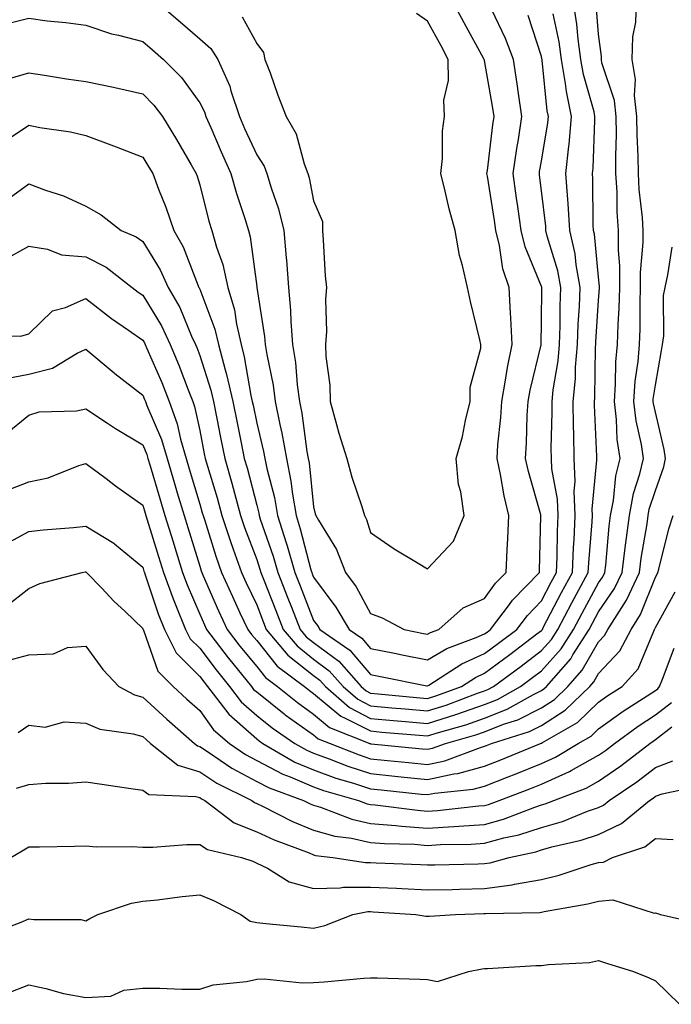
# Model space of a CAD drawing. Units: inches. Extents: x 1037123 to 1039763, y 7226618 to 7229258.
# Drawn here: x 1038046 to 1038161, y 7227326 to 7227499 of the extents above; entities that cross this region are included whole.
import ezdxf

# ---------------------------------------------------------------- set-up
doc = ezdxf.new("R2010")
doc.units = ezdxf.units.IN
doc.header["$MEASUREMENT"] = 0
doc.layers.add('Contour_10377226', color=7, linetype='Continuous', true_color=0x2b85d1)

msp = doc.modelspace()

# ---------------------------------------------------------------- linework, layer by layer
at = {"layer": 'Contour_10377226'}
for points in [[(1038039.71, 7227443.58, 2855), (1038046.62, 7227443.35, 2855), (1038048.05, 7227443.76, 2855), (1038052.19, 7227447.78, 2855), (1038054.51, 7227448.38, 2855), (1038058.05, 7227449.99, 2855), (1038062.58, 7227446.45, 2855), (1038065.53, 7227444.44, 2855), (1038068.05, 7227442.68, 2855), (1038068.34, 7227442.21, 2855), (1038068.48, 7227441.92, 2855), (1038068.77, 7227441.2, 2855), (1038071.37, 7227435.24, 2855), (1038072.68, 7227431.92, 2855), (1038074.1, 7227427.97, 2855), (1038074.67, 7227425.3, 2855), (1038075.65, 7227421.92, 2855), (1038076.19, 7227420.06, 2855), (1038078.05, 7227413.89, 2855), (1038078.5, 7227412.37, 2855), (1038078.64, 7227411.92, 2855), (1038078.93, 7227411.04, 2855), (1038080.88, 7227404.75, 2855), (1038081.9, 7227401.92, 2855), (1038083.79, 7227397.66, 2855), (1038085.12, 7227394.85, 2855), (1038086.47, 7227391.92, 2855), (1038087.15, 7227391.02, 2855), (1038088.05, 7227389.95, 2855), (1038091.62, 7227385.49, 2855), (1038096.45, 7227381.92, 2855), (1038097.33, 7227381.2, 2855), (1038098.05, 7227380.69, 2855), (1038102.82, 7227376.69, 2855), (1038103.6, 7227376.37, 2855), (1038108.05, 7227374.09, 2855), (1038110.04, 7227373.91, 2855), (1038116.6, 7227373.37, 2855), (1038118.05, 7227373.25, 2855), (1038119.98, 7227373.85, 2855), (1038124.77, 7227375.2, 2855), (1038128.05, 7227376.35, 2855), (1038132.05, 7227377.92, 2855), (1038136.64, 7227380.51, 2855), (1038138.05, 7227381.22, 2855), (1038138.48, 7227381.49, 2855), (1038138.91, 7227381.92, 2855), (1038143.19, 7227386.78, 2855), (1038143.56, 7227387.43, 2855), (1038146.41, 7227391.92, 2855), (1038146.98, 7227392.99, 2855), (1038148.05, 7227394.99, 2855), (1038150.88, 7227399.09, 2855), (1038152.23, 7227401.92, 2855), (1038152.8, 7227406.67, 2855), (1038152.84, 7227407.13, 2855), (1038153.48, 7227411.92, 2855), (1038154.2, 7227415.77, 2855), (1038155.32, 7227419.19, 2855), (1038155.96, 7227421.92, 2855), (1038155.61, 7227424.36, 2855), (1038154.65, 7227428.52, 2855), (1038154.24, 7227431.92, 2855), (1038154.51, 7227435.46, 2855), (1038155.02, 7227438.89, 2855), (1038155.28, 7227441.92, 2855), (1038155.37, 7227444.6, 2855), (1038155.35, 7227449.22, 2855), (1038155.43, 7227451.92, 2855), (1038155.43, 7227454.54, 2855), (1038155.92, 7227459.79, 2855), (1038155.92, 7227461.92, 2855), (1038155.78, 7227464.19, 2855), (1038155.22, 7227469.09, 2855), (1038155.06, 7227471.92, 2855), (1038155.02, 7227474.95, 2855), (1038154.83, 7227478.7, 2855), (1038154.79, 7227481.92, 2855), (1038154.38, 7227485.59, 2855), (1038154.53, 7227488.4, 2855), (1038153.95, 7227491.92, 2855), (1038154.07, 7227495.9, 2855), (1038154.59, 7227498.46, 2855), (1038154.73, 7227501.92, 2855)], [(1038043.32, 7227466.65, 2857), (1038048.05, 7227470.08, 2857), (1038051, 7227468.97, 2857), (1038054.12, 7227467.99, 2857), (1038058.05, 7227466.16, 2857), (1038060.76, 7227464.63, 2857), (1038064.24, 7227461.92, 2857), (1038066.92, 7227460.79, 2857), (1038068.05, 7227459.97, 2857), (1038071.12, 7227454.99, 2857), (1038072.5, 7227451.92, 2857), (1038074.53, 7227448.4, 2857), (1038076.62, 7227443.35, 2857), (1038077.29, 7227441.92, 2857), (1038077.52, 7227441.39, 2857), (1038078.05, 7227439.97, 2857), (1038080, 7227433.87, 2857), (1038080.45, 7227431.92, 2857), (1038081.06, 7227428.91, 2857), (1038081.72, 7227425.59, 2857), (1038082.44, 7227421.92, 2857), (1038083.69, 7227417.56, 2857), (1038084.14, 7227415.83, 2857), (1038085.22, 7227411.92, 2857), (1038085.92, 7227409.79, 2857), (1038088.05, 7227404.15, 2857), (1038088.62, 7227402.49, 2857), (1038088.79, 7227401.92, 2857), (1038089.26, 7227400.71, 2857), (1038091.39, 7227395.26, 2857), (1038092.72, 7227391.92, 2857), (1038095.16, 7227389.03, 2857), (1038098.05, 7227386.72, 2857), (1038100.8, 7227384.67, 2857), (1038103.25, 7227381.92, 2857), (1038105.8, 7227379.67, 2857), (1038108.05, 7227378.52, 2857), (1038111.8, 7227378.17, 2857), (1038114.09, 7227377.96, 2857), (1038118.05, 7227377.6, 2857), (1038121.33, 7227378.64, 2857), (1038126.84, 7227380.71, 2857), (1038128.05, 7227381.12, 2857), (1038128.62, 7227381.35, 2857), (1038129.63, 7227381.92, 2857), (1038134.48, 7227385.49, 2857), (1038138.05, 7227388.19, 2857), (1038139.81, 7227390.16, 2857), (1038140.94, 7227391.92, 2857), (1038143.38, 7227396.59, 2857), (1038144.2, 7227398.07, 2857), (1038146.27, 7227401.92, 2857), (1038146.35, 7227403.62, 2857), (1038146.92, 7227410.79, 2857), (1038146.98, 7227411.92, 2857), (1038146.94, 7227413.03, 2857), (1038147.76, 7227421.63, 2857), (1038147.74, 7227421.92, 2857), (1038147.74, 7227422.23, 2857), (1038147.37, 7227431.24, 2857), (1038147.37, 7227431.92, 2857), (1038147.42, 7227432.55, 2857), (1038147.54, 7227441.41, 2857), (1038147.58, 7227441.92, 2857), (1038147.6, 7227442.37, 2857), (1038148.05, 7227449.62, 2857), (1038148.21, 7227451.76, 2857), (1038148.21, 7227452.08, 2857), (1038148.05, 7227453.72, 2857), (1038147.37, 7227461.24, 2857), (1038147.21, 7227461.92, 2857), (1038147.15, 7227462.82, 2857), (1038147.07, 7227470.94, 2857), (1038147.01, 7227471.92, 2857), (1038147.11, 7227472.86, 2857), (1038147.39, 7227481.26, 2857), (1038147.44, 7227481.92, 2857), (1038147.27, 7227482.7, 2857), (1038145.41, 7227489.28, 2857), (1038144.96, 7227491.92, 2857), (1038144.48, 7227495.49, 2857), (1038144.26, 7227498.13, 2857), (1038143.67, 7227501.92, 2857)], [(1038043.42, 7227456.55, 2856), (1038048.05, 7227459.13, 2856), (1038051.35, 7227458.62, 2856), (1038053.77, 7227457.64, 2856), (1038058.05, 7227457.29, 2856), (1038061.6, 7227455.47, 2856), (1038066.21, 7227451.92, 2856), (1038067.23, 7227451.1, 2856), (1038068.05, 7227450.53, 2856), (1038071.33, 7227445.2, 2856), (1038072.87, 7227441.92, 2856), (1038074.4, 7227438.27, 2856), (1038076.04, 7227433.93, 2856), (1038076.84, 7227431.92, 2856), (1038077.15, 7227431.02, 2856), (1038078.05, 7227426.84, 2856), (1038078.85, 7227422.72, 2856), (1038079.03, 7227421.92, 2856), (1038079.4, 7227420.57, 2856), (1038081.1, 7227414.97, 2856), (1038081.92, 7227411.92, 2856), (1038083.46, 7227407.33, 2856), (1038083.95, 7227406.02, 2856), (1038085.41, 7227401.92, 2856), (1038086.23, 7227400.1, 2856), (1038088.05, 7227396.22, 2856), (1038089.26, 7227393.13, 2856), (1038089.73, 7227391.92, 2856), (1038093.54, 7227387.41, 2856), (1038098.05, 7227383.83, 2856), (1038099.14, 7227383.01, 2856), (1038100.12, 7227381.92, 2856), (1038104.34, 7227378.21, 2856), (1038108.05, 7227376.3, 2856), (1038112.07, 7227375.94, 2856), (1038114.2, 7227375.77, 2856), (1038118.05, 7227375.42, 2856), (1038122.99, 7227376.98, 2856), (1038123.19, 7227377.06, 2856), (1038128.05, 7227378.74, 2856), (1038130.34, 7227379.63, 2856), (1038134.38, 7227381.92, 2856), (1038136.49, 7227383.48, 2856), (1038138.05, 7227384.65, 2856), (1038141.49, 7227388.48, 2856), (1038143.67, 7227391.92, 2856), (1038145.18, 7227394.79, 2856), (1038148.05, 7227400.06, 2856), (1038148.81, 7227401.16, 2856), (1038149.16, 7227401.92, 2856), (1038149.32, 7227403.19, 2856), (1038149.92, 7227410.05, 2856), (1038150.16, 7227411.92, 2856), (1038150.67, 7227414.54, 2856), (1038151.12, 7227418.85, 2856), (1038151.84, 7227421.92, 2856), (1038151.35, 7227425.22, 2856), (1038151.21, 7227428.76, 2856), (1038150.84, 7227431.92, 2856), (1038151.06, 7227434.93, 2856), (1038151.12, 7227438.85, 2856), (1038151.37, 7227441.92, 2856), (1038151.51, 7227445.38, 2856), (1038151.7, 7227448.27, 2856), (1038151.82, 7227451.92, 2856), (1038151.82, 7227455.69, 2856), (1038151.55, 7227458.42, 2856), (1038151.55, 7227461.92, 2856), (1038151.33, 7227465.2, 2856), (1038151.31, 7227468.66, 2856), (1038151.12, 7227471.92, 2856), (1038151.08, 7227474.95, 2856), (1038151.19, 7227478.78, 2856), (1038151.16, 7227481.92, 2856), (1038150.84, 7227484.71, 2856), (1038148.66, 7227491.31, 2856), (1038148.56, 7227491.92, 2856), (1038148.58, 7227492.45, 2856), (1038148.05, 7227496.35, 2856), (1038147.66, 7227501.53, 2856)], [(1038044.32, 7227498.19, 2860), (1038048.05, 7227499.13, 2860), (1038051.27, 7227498.7, 2860), (1038054.55, 7227498.42, 2860), (1038058.05, 7227497.9, 2860), (1038062.56, 7227496.43, 2860), (1038063.77, 7227496.2, 2860), (1038068.05, 7227495.05, 2860), (1038069.75, 7227493.62, 2860), (1038071.7, 7227491.92, 2860), (1038074.85, 7227488.72, 2860), (1038078.05, 7227484.28, 2860), (1038078.87, 7227482.74, 2860), (1038079.14, 7227481.92, 2860), (1038080, 7227479.97, 2860), (1038081.84, 7227475.71, 2860), (1038083.54, 7227471.92, 2860), (1038084.53, 7227468.4, 2860), (1038085.96, 7227464.01, 2860), (1038086.6, 7227461.92, 2860), (1038086.92, 7227460.79, 2860), (1038088.05, 7227452.1, 2860), (1038088.07, 7227451.94, 2860), (1038088.07, 7227451.9, 2860), (1038089.44, 7227443.31, 2860), (1038089.55, 7227441.92, 2860), (1038089.81, 7227440.16, 2860), (1038090.92, 7227434.79, 2860), (1038091.31, 7227431.92, 2860), (1038092.11, 7227427.86, 2860), (1038092.48, 7227426.35, 2860), (1038093.26, 7227421.92, 2860), (1038094.07, 7227417.94, 2860), (1038094.32, 7227415.65, 2860), (1038094.96, 7227411.92, 2860), (1038095.71, 7227409.58, 2860), (1038097.58, 7227402.39, 2860), (1038097.72, 7227401.92, 2860), (1038097.82, 7227401.69, 2860), (1038098.05, 7227401.08, 2860), (1038101.96, 7227395.83, 2860), (1038104.28, 7227391.92, 2860), (1038106.51, 7227390.38, 2860), (1038108.05, 7227388.58, 2860), (1038112.25, 7227387.72, 2860), (1038113.58, 7227387.45, 2860), (1038118.05, 7227386.55, 2860), (1038121.43, 7227388.54, 2860), (1038126.6, 7227390.47, 2860), (1038128.05, 7227391.12, 2860), (1038128.52, 7227391.45, 2860), (1038129.12, 7227391.92, 2860), (1038132.44, 7227396.31, 2860), (1038132.95, 7227397.02, 2860), (1038137.7, 7227401.92, 2860), (1038137.7, 7227402.27, 2860), (1038137.95, 7227411.82, 2860), (1038137.95, 7227411.92, 2860), (1038137.93, 7227412.04, 2860), (1038135.75, 7227419.62, 2860), (1038135.24, 7227421.92, 2860), (1038135.41, 7227424.56, 2860), (1038135.55, 7227429.42, 2860), (1038135.71, 7227431.92, 2860), (1038136.08, 7227433.89, 2860), (1038137.99, 7227441.86, 2860), (1038137.99, 7227441.92, 2860), (1038137.99, 7227441.98, 2860), (1038138.05, 7227445.9, 2860), (1038138.11, 7227451.86, 2860), (1038138.11, 7227451.92, 2860), (1038138.09, 7227451.96, 2860), (1038138.05, 7227452.1, 2860), (1038135.18, 7227459.05, 2860), (1038134.46, 7227461.92, 2860), (1038133.87, 7227466.1, 2860), (1038133.69, 7227467.56, 2860), (1038133.07, 7227471.92, 2860), (1038133.71, 7227476.26, 2860), (1038133.99, 7227477.86, 2860), (1038134.61, 7227481.92, 2860), (1038134.01, 7227485.96, 2860), (1038133.77, 7227487.64, 2860), (1038133.11, 7227491.92, 2860), (1038131.74, 7227495.61, 2860), (1038129.34, 7227500.63, 2860)], [(1038070.63, 7227501.92, 2861), (1038074.63, 7227498.5, 2861), (1038078.05, 7227495.55, 2861), (1038079.98, 7227493.85, 2861), (1038081.23, 7227491.92, 2861), (1038083.34, 7227487.21, 2861), (1038083.54, 7227486.43, 2861), (1038085.02, 7227481.92, 2861), (1038085.94, 7227479.81, 2861), (1038088.05, 7227475.16, 2861), (1038089.34, 7227473.21, 2861), (1038089.83, 7227471.92, 2861), (1038090.57, 7227469.4, 2861), (1038091.86, 7227465.73, 2861), (1038092.84, 7227461.92, 2861), (1038093.25, 7227457.12, 2861), (1038093.26, 7227456.71, 2861), (1038093.64, 7227451.92, 2861), (1038094.01, 7227447.88, 2861), (1038094.05, 7227445.92, 2861), (1038094.36, 7227441.92, 2861), (1038094.85, 7227438.72, 2861), (1038095.16, 7227434.81, 2861), (1038095.55, 7227431.92, 2861), (1038095.96, 7227429.83, 2861), (1038096.86, 7227423.11, 2861), (1038097.07, 7227421.92, 2861), (1038097.25, 7227421.12, 2861), (1038098.05, 7227413.42, 2861), (1038098.34, 7227412.21, 2861), (1038098.44, 7227411.92, 2861), (1038098.89, 7227411.08, 2861), (1038102.05, 7227405.92, 2861), (1038103.64, 7227401.92, 2861), (1038105.49, 7227399.36, 2861), (1038108.05, 7227394.69, 2861), (1038110.06, 7227393.93, 2861), (1038113.95, 7227391.92, 2861), (1038117.35, 7227391.22, 2861), (1038118.05, 7227391.08, 2861), (1038118.58, 7227391.39, 2861), (1038120, 7227391.92, 2861), (1038124.3, 7227395.67, 2861), (1038128.05, 7227397.35, 2861), (1038129.96, 7227400.01, 2861), (1038131.82, 7227401.92, 2861), (1038132, 7227405.87, 2861), (1038132.13, 7227407.84, 2861), (1038132.31, 7227411.92, 2861), (1038131.47, 7227415.34, 2861), (1038130.86, 7227419.11, 2861), (1038130.26, 7227421.92, 2861), (1038130.41, 7227424.28, 2861), (1038130.9, 7227429.07, 2861), (1038131.08, 7227431.92, 2861), (1038131.76, 7227435.63, 2861), (1038132.09, 7227437.88, 2861), (1038132.89, 7227441.92, 2861), (1038132.68, 7227446.55, 2861), (1038132.6, 7227447.37, 2861), (1038132.35, 7227451.92, 2861), (1038131.29, 7227455.16, 2861), (1038130.69, 7227459.28, 2861), (1038130.02, 7227461.92, 2861), (1038129.79, 7227463.66, 2861), (1038128.56, 7227471.41, 2861), (1038128.48, 7227471.92, 2861), (1038128.56, 7227472.43, 2861), (1038129.51, 7227480.46, 2861), (1038129.73, 7227481.92, 2861), (1038129.51, 7227483.38, 2861), (1038128.05, 7227491.71, 2861), (1038128.01, 7227491.88, 2861), (1038128.01, 7227491.92, 2861), (1038127.95, 7227492.02, 2861), (1038124.48, 7227498.35, 2861), (1038122.56, 7227501.92, 2861)], [(1038043.42, 7227477.29, 2858), (1038048.05, 7227480.36, 2858), (1038050, 7227479.97, 2858), (1038055.34, 7227479.21, 2858), (1038058.05, 7227478.56, 2858), (1038062.89, 7227476.76, 2858), (1038063.4, 7227476.57, 2858), (1038068.05, 7227474.77, 2858), (1038069.14, 7227473.01, 2858), (1038069.79, 7227471.92, 2858), (1038070.82, 7227469.15, 2858), (1038072.13, 7227466, 2858), (1038073.48, 7227461.92, 2858), (1038075.14, 7227459.01, 2858), (1038077.8, 7227452.17, 2858), (1038077.91, 7227451.92, 2858), (1038077.97, 7227451.84, 2858), (1038078.05, 7227451.63, 2858), (1038080.73, 7227444.6, 2858), (1038081.33, 7227441.92, 2858), (1038082.52, 7227437.45, 2858), (1038082.78, 7227436.65, 2858), (1038083.87, 7227431.92, 2858), (1038084.55, 7227428.42, 2858), (1038085.34, 7227424.63, 2858), (1038085.88, 7227421.92, 2858), (1038086.37, 7227420.24, 2858), (1038088.05, 7227413.7, 2858), (1038088.42, 7227412.29, 2858), (1038088.5, 7227411.92, 2858), (1038088.69, 7227411.28, 2858), (1038090.92, 7227404.79, 2858), (1038091.76, 7227401.92, 2858), (1038093.54, 7227397.41, 2858), (1038094.16, 7227395.81, 2858), (1038095.69, 7227391.92, 2858), (1038096.76, 7227390.63, 2858), (1038098.05, 7227389.62, 2858), (1038102.46, 7227386.33, 2858), (1038106.37, 7227381.92, 2858), (1038107.27, 7227381.14, 2858), (1038108.05, 7227380.73, 2858), (1038109.36, 7227380.61, 2858), (1038116.08, 7227379.95, 2858), (1038118.05, 7227379.79, 2858), (1038119.67, 7227380.3, 2858), (1038124.01, 7227381.92, 2858), (1038126.47, 7227383.5, 2858), (1038128.05, 7227384.22, 2858), (1038132.48, 7227387.49, 2858), (1038137.25, 7227391.12, 2858), (1038138.05, 7227391.72, 2858), (1038138.15, 7227391.82, 2858), (1038138.21, 7227391.92, 2858), (1038138.36, 7227392.23, 2858), (1038141.59, 7227398.38, 2858), (1038143.48, 7227401.92, 2858), (1038143.67, 7227406.3, 2858), (1038143.77, 7227407.64, 2858), (1038143.99, 7227411.92, 2858), (1038143.81, 7227416.16, 2858), (1038143.99, 7227417.86, 2858), (1038143.77, 7227421.92, 2858), (1038143.73, 7227426.24, 2858), (1038143.67, 7227427.55, 2858), (1038143.64, 7227431.92, 2858), (1038144.03, 7227435.94, 2858), (1038144.05, 7227437.92, 2858), (1038144.4, 7227441.92, 2858), (1038144.51, 7227445.46, 2858), (1038144.71, 7227448.58, 2858), (1038144.83, 7227451.92, 2858), (1038144.12, 7227455.85, 2858), (1038143.95, 7227457.82, 2858), (1038143.01, 7227461.92, 2858), (1038142.74, 7227466.61, 2858), (1038142.66, 7227467.31, 2858), (1038142.35, 7227471.92, 2858), (1038142.85, 7227476.72, 2858), (1038142.91, 7227477.06, 2858), (1038143.34, 7227481.92, 2858), (1038142.42, 7227486.3, 2858), (1038142.29, 7227487.68, 2858), (1038141.55, 7227491.92, 2858), (1038141.14, 7227495.01, 2858), (1038140.08, 7227499.89, 2858)], [(1038044.67, 7227488.54, 2859), (1038048.05, 7227489.58, 2859), (1038050.8, 7227489.17, 2859), (1038054.65, 7227488.52, 2859), (1038058.05, 7227488.05, 2859), (1038062.93, 7227487.04, 2859), (1038063.13, 7227487, 2859), (1038068.05, 7227485.88, 2859), (1038070.02, 7227483.89, 2859), (1038071.51, 7227481.92, 2859), (1038073.99, 7227477.86, 2859), (1038076.53, 7227473.44, 2859), (1038077.41, 7227471.92, 2859), (1038077.58, 7227471.45, 2859), (1038078.05, 7227469.89, 2859), (1038079.67, 7227463.54, 2859), (1038080.16, 7227461.92, 2859), (1038081, 7227458.97, 2859), (1038082.09, 7227455.96, 2859), (1038082.99, 7227451.92, 2859), (1038084.14, 7227448.01, 2859), (1038084.5, 7227445.47, 2859), (1038085.32, 7227441.92, 2859), (1038085.88, 7227439.75, 2859), (1038087.03, 7227432.94, 2859), (1038087.27, 7227431.92, 2859), (1038087.41, 7227431.28, 2859), (1038088.05, 7227428.07, 2859), (1038089.24, 7227423.11, 2859), (1038089.46, 7227421.92, 2859), (1038089.81, 7227420.16, 2859), (1038091.17, 7227415.05, 2859), (1038091.72, 7227411.92, 2859), (1038093.25, 7227407.12, 2859), (1038093.38, 7227406.59, 2859), (1038094.75, 7227401.92, 2859), (1038095.67, 7227399.54, 2859), (1038098.05, 7227393.5, 2859), (1038098.71, 7227392.58, 2859), (1038099.12, 7227391.92, 2859), (1038104.42, 7227388.29, 2859), (1038108.05, 7227384.03, 2859), (1038109.81, 7227383.68, 2859), (1038117.95, 7227382.02, 2859), (1038118.05, 7227382, 2859), (1038118.26, 7227382.13, 2859), (1038124.09, 7227385.88, 2859), (1038128.05, 7227387.66, 2859), (1038130.49, 7227389.48, 2859), (1038133.71, 7227391.92, 2859), (1038135.59, 7227394.38, 2859), (1038138.05, 7227396.94, 2859), (1038139.75, 7227400.22, 2859), (1038140.69, 7227401.92, 2859), (1038140.8, 7227404.67, 2859), (1038140.86, 7227409.11, 2859), (1038141, 7227411.92, 2859), (1038140.88, 7227414.75, 2859), (1038139.89, 7227420.08, 2859), (1038139.79, 7227421.92, 2859), (1038139.77, 7227423.64, 2859), (1038139.92, 7227430.05, 2859), (1038139.91, 7227431.92, 2859), (1038140.1, 7227433.97, 2859), (1038140.96, 7227439.01, 2859), (1038141.21, 7227441.92, 2859), (1038141.31, 7227445.18, 2859), (1038141.35, 7227448.62, 2859), (1038141.47, 7227451.92, 2859), (1038140.94, 7227454.81, 2859), (1038139.07, 7227460.9, 2859), (1038138.83, 7227461.92, 2859), (1038138.79, 7227462.66, 2859), (1038138.05, 7227468.85, 2859), (1038137.72, 7227471.59, 2859), (1038137.68, 7227471.92, 2859), (1038137.72, 7227472.25, 2859), (1038138.05, 7227474.09, 2859), (1038139.16, 7227480.81, 2859), (1038139.26, 7227481.92, 2859), (1038139.05, 7227482.92, 2859), (1038138.17, 7227491.8, 2859), (1038138.15, 7227491.92, 2859), (1038138.13, 7227492, 2859), (1038138.05, 7227492.41, 2859), (1038135.73, 7227499.6, 2859)], [(1038085.49, 7227499.36, 2862), (1038088.05, 7227494.69, 2862), (1038089.24, 7227493.11, 2862), (1038089.51, 7227491.92, 2862), (1038090.39, 7227489.58, 2862), (1038091.76, 7227485.63, 2862), (1038093.23, 7227481.92, 2862), (1038094.98, 7227478.85, 2862), (1038096.39, 7227473.58, 2862), (1038097.03, 7227471.92, 2862), (1038097.27, 7227471.14, 2862), (1038098.05, 7227467.13, 2862), (1038099.59, 7227463.46, 2862), (1038099.59, 7227461.92, 2862), (1038099.75, 7227460.22, 2862), (1038100.08, 7227453.95, 2862), (1038100.32, 7227451.92, 2862), (1038100.12, 7227449.85, 2862), (1038100.3, 7227444.17, 2862), (1038100.12, 7227441.92, 2862), (1038100.2, 7227439.77, 2862), (1038100.88, 7227434.75, 2862), (1038100.94, 7227431.92, 2862), (1038102.09, 7227427.88, 2862), (1038102.48, 7227426.35, 2862), (1038103.85, 7227421.92, 2862), (1038104.77, 7227418.64, 2862), (1038106.49, 7227413.48, 2862), (1038106.96, 7227411.92, 2862), (1038107.35, 7227411.22, 2862), (1038108.05, 7227408.91, 2862), (1038112.19, 7227406.06, 2862), (1038116.41, 7227403.56, 2862), (1038118.05, 7227402.55, 2862), (1038122.58, 7227407.39, 2862), (1038124.5, 7227411.92, 2862), (1038123.91, 7227416.06, 2862), (1038123.46, 7227417.33, 2862), (1038123.07, 7227421.92, 2862), (1038124.2, 7227425.77, 2862), (1038124.69, 7227428.56, 2862), (1038125.51, 7227431.92, 2862), (1038125.53, 7227434.44, 2862), (1038127.41, 7227441.28, 2862), (1038127.42, 7227441.92, 2862), (1038127.25, 7227442.72, 2862), (1038125.57, 7227449.44, 2862), (1038125.06, 7227451.92, 2862), (1038124.2, 7227455.77, 2862), (1038123.66, 7227457.53, 2862), (1038122.87, 7227461.92, 2862), (1038121.82, 7227465.69, 2862), (1038121.16, 7227468.81, 2862), (1038120.37, 7227471.92, 2862), (1038120.65, 7227474.52, 2862), (1038120.65, 7227479.32, 2862), (1038121, 7227481.92, 2862), (1038120.92, 7227484.79, 2862), (1038121.74, 7227488.23, 2862), (1038121.68, 7227491.92, 2862), (1038120.41, 7227494.28, 2862), (1038118.05, 7227498.64, 2862), (1038116.08, 7227499.95, 2862)], [(1038044.05, 7227435.92, 2854), (1038048.05, 7227436.72, 2854), (1038052.23, 7227437.74, 2854), (1038056.53, 7227440.4, 2854), (1038058.05, 7227441.08, 2854), (1038063.03, 7227436.9, 2854), (1038063.17, 7227436.8, 2854), (1038068.05, 7227433.03, 2854), (1038068.38, 7227432.25, 2854), (1038068.52, 7227431.92, 2854), (1038068.79, 7227431.18, 2854), (1038071.35, 7227425.22, 2854), (1038072.31, 7227421.92, 2854), (1038073.62, 7227417.49, 2854), (1038074.12, 7227415.85, 2854), (1038075.3, 7227411.92, 2854), (1038075.94, 7227409.81, 2854), (1038078.05, 7227402.99, 2854), (1038078.3, 7227402.17, 2854), (1038078.4, 7227401.92, 2854), (1038078.67, 7227401.3, 2854), (1038081.33, 7227395.2, 2854), (1038082.85, 7227391.92, 2854), (1038085.1, 7227388.97, 2854), (1038088.05, 7227385.4, 2854), (1038089.59, 7227383.46, 2854), (1038091.68, 7227381.92, 2854), (1038095.2, 7227379.07, 2854), (1038098.05, 7227377.06, 2854), (1038100.84, 7227374.71, 2854), (1038107.89, 7227371.92, 2854), (1038108.01, 7227371.88, 2854), (1038108.05, 7227371.86, 2854), (1038108.13, 7227371.84, 2854), (1038117.11, 7227370.98, 2854), (1038118.05, 7227370.88, 2854), (1038118.91, 7227371.06, 2854), (1038121.19, 7227371.92, 2854), (1038126.53, 7227373.44, 2854), (1038128.05, 7227373.95, 2854), (1038131.39, 7227375.26, 2854), (1038133.91, 7227376.06, 2854), (1038138.05, 7227378.15, 2854), (1038140.35, 7227379.62, 2854), (1038142.7, 7227381.92, 2854), (1038145.2, 7227384.77, 2854), (1038148.05, 7227389.71, 2854), (1038149.12, 7227390.85, 2854), (1038149.69, 7227391.92, 2854), (1038152.54, 7227396.41, 2854), (1038152.95, 7227397.02, 2854), (1038155.28, 7227401.92, 2854), (1038155.57, 7227404.4, 2854), (1038156.59, 7227410.46, 2854), (1038156.78, 7227411.92, 2854), (1038156.98, 7227412.99, 2854), (1038158.05, 7227416.3, 2854), (1038159.55, 7227420.42, 2854), (1038159.81, 7227421.92, 2854), (1038159.61, 7227423.48, 2854), (1038158.05, 7227430.01, 2854), (1038157.7, 7227431.57, 2854), (1038157.66, 7227431.92, 2854), (1038157.68, 7227432.29, 2854), (1038158.05, 7227434.79, 2854), (1038159.12, 7227440.85, 2854), (1038159.32, 7227441.92, 2854), (1038159.53, 7227443.4, 2854), (1038159.48, 7227450.49, 2854), (1038159.77, 7227451.92, 2854), (1038160.24, 7227454.11, 2854), (1038161.02, 7227458.95, 2854)], [(1038043.87, 7227426.1, 2853), (1038048.05, 7227429.52, 2853), (1038049.89, 7227430.08, 2853), (1038056.39, 7227430.26, 2853), (1038058.05, 7227430.59, 2853), (1038061.88, 7227428.09, 2853), (1038063.28, 7227427.15, 2853), (1038068.05, 7227424.28, 2853), (1038068.75, 7227422.62, 2853), (1038068.97, 7227421.92, 2853), (1038069.36, 7227420.61, 2853), (1038071.04, 7227414.91, 2853), (1038071.94, 7227411.92, 2853), (1038073.38, 7227407.25, 2853), (1038073.67, 7227406.3, 2853), (1038075.04, 7227401.92, 2853), (1038075.84, 7227399.71, 2853), (1038078.05, 7227394.6, 2853), (1038078.87, 7227392.74, 2853), (1038079.24, 7227391.92, 2853), (1038083.05, 7227386.92, 2853), (1038083.11, 7227386.86, 2853), (1038087.13, 7227381.92, 2853), (1038087.52, 7227381.39, 2853), (1038088.05, 7227380.94, 2853), (1038092.89, 7227377.08, 2853), (1038093.07, 7227376.94, 2853), (1038098.05, 7227373.42, 2853), (1038098.87, 7227372.74, 2853), (1038100.94, 7227371.92, 2853), (1038106.02, 7227369.89, 2853), (1038108.05, 7227369.22, 2853), (1038111.04, 7227368.93, 2853), (1038114.71, 7227368.58, 2853), (1038118.05, 7227368.23, 2853), (1038121.1, 7227368.87, 2853), (1038127.35, 7227371.22, 2853), (1038128.05, 7227371.41, 2853), (1038128.42, 7227371.55, 2853), (1038129.3, 7227371.92, 2853), (1038135.96, 7227374.01, 2853), (1038138.05, 7227375.06, 2853), (1038142.23, 7227377.74, 2853), (1038146.51, 7227381.92, 2853), (1038147.23, 7227382.74, 2853), (1038148.05, 7227384.19, 2853), (1038151.8, 7227388.17, 2853), (1038153.79, 7227391.92, 2853), (1038155.45, 7227394.52, 2853), (1038158.05, 7227401.1, 2853), (1038158.34, 7227401.63, 2853), (1038158.46, 7227401.92, 2853), (1038158.64, 7227402.51, 2853), (1038160.39, 7227409.58, 2853), (1038161.17, 7227411.92, 2853)], [(1038043.83, 7227416.14, 2852), (1038048.05, 7227417.82, 2852), (1038051.45, 7227418.52, 2852), (1038056.8, 7227420.67, 2852), (1038058.05, 7227421.04, 2852), (1038061.6, 7227418.37, 2852), (1038063.25, 7227417.12, 2852), (1038068.05, 7227413.72, 2852), (1038068.46, 7227412.33, 2852), (1038068.58, 7227411.92, 2852), (1038068.81, 7227411.16, 2852), (1038070.82, 7227404.69, 2852), (1038071.68, 7227401.92, 2852), (1038073.38, 7227397.25, 2852), (1038073.87, 7227396.1, 2852), (1038075.55, 7227391.92, 2852), (1038076.39, 7227390.26, 2852), (1038078.05, 7227388.62, 2852), (1038080.94, 7227384.81, 2852), (1038083.28, 7227381.92, 2852), (1038085.34, 7227379.21, 2852), (1038088.05, 7227376.82, 2852), (1038090.78, 7227374.65, 2852), (1038094.77, 7227371.92, 2852), (1038096.84, 7227370.71, 2852), (1038098.05, 7227370.2, 2852), (1038100.76, 7227369.21, 2852), (1038104.03, 7227367.9, 2852), (1038108.05, 7227366.61, 2852), (1038112.31, 7227366.18, 2852), (1038113.97, 7227366, 2852), (1038118.05, 7227365.57, 2852), (1038122.68, 7227366.55, 2852), (1038123.34, 7227366.63, 2852), (1038128.05, 7227367.94, 2852), (1038130.92, 7227369.05, 2852), (1038137.87, 7227371.92, 2852), (1038138.01, 7227371.96, 2852), (1038138.05, 7227371.98, 2852), (1038138.23, 7227372.1, 2852), (1038144.4, 7227375.57, 2852), (1038148.05, 7227379.15, 2852), (1038149.67, 7227380.3, 2852), (1038152.21, 7227381.92, 2852), (1038155, 7227384.97, 2852), (1038157.76, 7227391.63, 2852), (1038157.91, 7227391.92, 2852), (1038157.97, 7227392, 2852), (1038158.05, 7227392.23, 2852), (1038161.49, 7227398.48, 2852)], [(1038043.42, 7227406.55, 2851), (1038048.05, 7227409.11, 2851), (1038050.57, 7227409.4, 2851), (1038055.9, 7227409.77, 2851), (1038058.05, 7227410.01, 2851), (1038062.95, 7227407.02, 2851), (1038063.07, 7227406.94, 2851), (1038068.05, 7227402.86, 2851), (1038068.26, 7227402.13, 2851), (1038068.34, 7227401.92, 2851), (1038068.5, 7227401.47, 2851), (1038070.75, 7227394.62, 2851), (1038071.84, 7227391.92, 2851), (1038073.93, 7227387.8, 2851), (1038078.05, 7227383.68, 2851), (1038078.81, 7227382.68, 2851), (1038079.44, 7227381.92, 2851), (1038083.15, 7227377.02, 2851), (1038088.05, 7227372.7, 2851), (1038088.48, 7227372.35, 2851), (1038089.12, 7227371.92, 2851), (1038094.77, 7227368.64, 2851), (1038098.05, 7227367.25, 2851), (1038101.96, 7227365.83, 2851), (1038105.02, 7227364.95, 2851), (1038108.05, 7227363.97, 2851), (1038109.91, 7227363.78, 2851), (1038116.94, 7227363.03, 2851), (1038118.05, 7227362.92, 2851), (1038119.32, 7227363.19, 2851), (1038126.08, 7227363.89, 2851), (1038128.05, 7227364.44, 2851), (1038132.19, 7227366.06, 2851), (1038133.44, 7227366.53, 2851), (1038138.05, 7227368.38, 2851), (1038140.49, 7227369.48, 2851), (1038144.5, 7227371.92, 2851), (1038146.76, 7227373.21, 2851), (1038148.05, 7227374.46, 2851), (1038152.41, 7227377.56, 2851), (1038155.98, 7227379.85, 2851), (1038158.05, 7227381.2, 2851), (1038158.46, 7227381.51, 2851), (1038158.75, 7227381.92, 2851), (1038159.3, 7227383.17, 2851), (1038161.35, 7227388.62, 2851)], [(1038044.03, 7227395.94, 2850), (1038048.05, 7227399.07, 2850), (1038050, 7227399.97, 2850), (1038057.39, 7227401.92, 2850), (1038057.95, 7227402.02, 2850), (1038058.05, 7227402.02, 2850), (1038058.11, 7227401.98, 2850), (1038058.19, 7227401.92, 2850), (1038060.84, 7227399.13, 2850), (1038062.99, 7227396.86, 2850), (1038064.94, 7227395.03, 2850), (1038068.05, 7227392.1, 2850), (1038068.09, 7227391.96, 2850), (1038068.11, 7227391.92, 2850), (1038068.19, 7227391.78, 2850), (1038070.71, 7227384.58, 2850), (1038073.36, 7227381.92, 2850), (1038075.8, 7227379.67, 2850), (1038078.05, 7227377.7, 2850), (1038080.45, 7227374.32, 2850), (1038083.26, 7227371.92, 2850), (1038086.1, 7227369.97, 2850), (1038088.05, 7227368.93, 2850), (1038092.62, 7227366.49, 2850), (1038093.95, 7227366.02, 2850), (1038098.05, 7227364.28, 2850), (1038099.79, 7227363.66, 2850), (1038105.9, 7227361.92, 2850), (1038107.44, 7227361.31, 2850), (1038108.05, 7227361.2, 2850), (1038108.85, 7227361.12, 2850), (1038116.31, 7227360.18, 2850), (1038118.05, 7227360.05, 2850), (1038119.81, 7227360.16, 2850), (1038127.07, 7227360.94, 2850), (1038128.05, 7227361, 2850), (1038128.77, 7227361.2, 2850), (1038130.61, 7227361.92, 2850), (1038136, 7227363.97, 2850), (1038138.05, 7227364.79, 2850), (1038142.99, 7227366.98, 2850), (1038143.28, 7227367.15, 2850), (1038148.05, 7227369.83, 2850), (1038149.28, 7227370.69, 2850), (1038150.88, 7227371.92, 2850), (1038155.04, 7227374.93, 2850), (1038158.05, 7227376.9, 2850), (1038160.88, 7227379.09, 2850)], [(1038043.67, 7227386.3, 2849), (1038048.05, 7227387.45, 2849), (1038052.37, 7227387.6, 2849), (1038054.85, 7227388.72, 2849), (1038058.05, 7227388.99, 2849), (1038061.02, 7227384.89, 2849), (1038063.87, 7227381.92, 2849), (1038066.59, 7227380.46, 2849), (1038068.05, 7227380.05, 2849), (1038072.29, 7227376.16, 2849), (1038077.13, 7227371.92, 2849), (1038077.64, 7227371.51, 2849), (1038078.05, 7227371.39, 2849), (1038079.59, 7227370.38, 2849), (1038083.69, 7227367.56, 2849), (1038088.05, 7227365.22, 2849), (1038090.22, 7227364.09, 2849), (1038096.25, 7227361.92, 2849), (1038097.44, 7227361.31, 2849), (1038098.05, 7227361.06, 2849), (1038099.26, 7227360.71, 2849), (1038104.73, 7227358.6, 2849), (1038108.05, 7227357.86, 2849), (1038112.46, 7227357.51, 2849), (1038113.5, 7227357.37, 2849), (1038118.05, 7227357.04, 2849), (1038122.66, 7227357.31, 2849), (1038123.54, 7227357.41, 2849), (1038128.05, 7227357.7, 2849), (1038131.37, 7227358.6, 2849), (1038136.86, 7227360.73, 2849), (1038138.05, 7227361.12, 2849), (1038138.67, 7227361.3, 2849), (1038140.22, 7227361.92, 2849), (1038145.9, 7227364.07, 2849), (1038148.05, 7227365.26, 2849), (1038152, 7227367.97, 2849), (1038157.07, 7227371.92, 2849), (1038157.64, 7227372.33, 2849), (1038158.05, 7227372.6, 2849), (1038160.96, 7227374.83, 2849)], [(1038046.16, 7227373.81, 2848), (1038048.05, 7227375.12, 2848), (1038050.9, 7227374.77, 2848), (1038054.28, 7227375.69, 2848), (1038058.05, 7227375.46, 2848), (1038060.53, 7227374.4, 2848), (1038066.35, 7227373.62, 2848), (1038068.05, 7227373.13, 2848), (1038068.69, 7227372.56, 2848), (1038069.42, 7227371.92, 2848), (1038074.2, 7227368.07, 2848), (1038078.05, 7227366.9, 2848), (1038081.06, 7227364.93, 2848), (1038087.17, 7227361.92, 2848), (1038087.66, 7227361.53, 2848), (1038088.05, 7227361.39, 2848), (1038089.05, 7227360.92, 2848), (1038094.36, 7227358.23, 2848), (1038098.05, 7227356.72, 2848), (1038101.78, 7227355.65, 2848), (1038104.67, 7227355.3, 2848), (1038108.05, 7227354.54, 2848), (1038110.47, 7227354.34, 2848), (1038115.76, 7227354.21, 2848), (1038118.05, 7227354.03, 2848), (1038120.3, 7227354.17, 2848), (1038125.73, 7227354.24, 2848), (1038128.05, 7227354.4, 2848), (1038131.45, 7227355.32, 2848), (1038134.09, 7227355.88, 2848), (1038138.05, 7227357.17, 2848), (1038141.74, 7227358.23, 2848), (1038146.14, 7227360.01, 2848), (1038148.05, 7227360.67, 2848), (1038148.91, 7227361.06, 2848), (1038149.94, 7227361.92, 2848), (1038154.79, 7227365.18, 2848), (1038158.05, 7227367.68, 2848), (1038161.12, 7227368.85, 2848)], [(1038045.9, 7227364.07, 2847), (1038048.05, 7227364.69, 2847), (1038051.06, 7227364.93, 2847), (1038055.04, 7227364.93, 2847), (1038058.05, 7227365.2, 2847), (1038060.88, 7227364.75, 2847), (1038065.96, 7227364.01, 2847), (1038068.05, 7227363.68, 2847), (1038069.1, 7227362.97, 2847), (1038077.35, 7227362.62, 2847), (1038078.05, 7227362.41, 2847), (1038078.34, 7227362.21, 2847), (1038078.95, 7227361.92, 2847), (1038084.1, 7227357.97, 2847), (1038088.05, 7227356.41, 2847), (1038091.12, 7227354.99, 2847), (1038097.27, 7227352.7, 2847), (1038098.05, 7227352.39, 2847), (1038098.4, 7227352.27, 2847), (1038101.41, 7227351.92, 2847), (1038107.13, 7227351, 2847), (1038108.05, 7227351.02, 2847), (1038109.01, 7227350.96, 2847), (1038116.8, 7227350.67, 2847), (1038118.05, 7227350.61, 2847), (1038119.34, 7227350.63, 2847), (1038126.92, 7227350.79, 2847), (1038128.05, 7227350.83, 2847), (1038129.03, 7227350.94, 2847), (1038132.39, 7227351.92, 2847), (1038137.07, 7227352.9, 2847), (1038138.05, 7227353.23, 2847), (1038139.89, 7227353.76, 2847), (1038145.04, 7227354.93, 2847), (1038148.05, 7227355.96, 2847), (1038152.11, 7227357.86, 2847), (1038157.03, 7227361.92, 2847), (1038157.64, 7227362.33, 2847), (1038158.05, 7227362.64, 2847), (1038159.22, 7227363.09, 2847), (1038165.53, 7227364.44, 2847)], [(1038044.91, 7227351.92, 2846), (1038046.88, 7227353.09, 2846), (1038048.05, 7227353.76, 2846), (1038049.91, 7227353.78, 2846), (1038056.06, 7227353.91, 2846), (1038058.05, 7227353.93, 2846), (1038059.91, 7227353.78, 2846), (1038066.16, 7227353.81, 2846), (1038068.05, 7227353.68, 2846), (1038069.83, 7227353.7, 2846), (1038075.8, 7227354.17, 2846), (1038078.05, 7227354.19, 2846), (1038079.4, 7227353.27, 2846), (1038085.41, 7227351.92, 2846), (1038087.37, 7227351.24, 2846), (1038088.05, 7227350.92, 2846), (1038089.96, 7227350.01, 2846), (1038093.77, 7227347.64, 2846), (1038098.05, 7227346.47, 2846), (1038102.68, 7227346.55, 2846), (1038103.3, 7227346.67, 2846), (1038108.05, 7227346.71, 2846), (1038112.62, 7227346.49, 2846), (1038113.54, 7227346.43, 2846), (1038118.05, 7227346.2, 2846), (1038122.42, 7227346.3, 2846), (1038123.64, 7227346.33, 2846), (1038128.05, 7227346.43, 2846), (1038132.89, 7227347.08, 2846), (1038133.34, 7227347.21, 2846), (1038138.05, 7227348.05, 2846), (1038141.17, 7227348.8, 2846), (1038146.78, 7227350.65, 2846), (1038148.05, 7227351, 2846), (1038148.91, 7227351.06, 2846), (1038150.51, 7227351.92, 2846), (1038156.19, 7227353.78, 2846), (1038158.05, 7227355.2, 2846), (1038161.17, 7227355.05, 2846)], [(1038041.41, 7227338.56, 2845), (1038046.7, 7227340.57, 2845), (1038048.05, 7227341.16, 2845), (1038048.95, 7227341.02, 2845), (1038057.15, 7227341.02, 2845), (1038058.05, 7227340.79, 2845), (1038058.77, 7227341.2, 2845), (1038060.14, 7227341.92, 2845), (1038066.06, 7227343.91, 2845), (1038068.05, 7227344.21, 2845), (1038070.61, 7227344.48, 2845), (1038074.94, 7227345.03, 2845), (1038078.05, 7227345.34, 2845), (1038080.49, 7227344.36, 2845), (1038085.24, 7227341.92, 2845), (1038086.88, 7227340.75, 2845), (1038088.05, 7227340.49, 2845), (1038089.63, 7227340.34, 2845), (1038095.86, 7227339.73, 2845), (1038098.05, 7227339.52, 2845), (1038100.02, 7227339.95, 2845), (1038104.94, 7227341.92, 2845), (1038107.56, 7227342.41, 2845), (1038108.05, 7227342.41, 2845), (1038108.52, 7227342.39, 2845), (1038116, 7227341.92, 2845), (1038117.76, 7227341.63, 2845), (1038118.05, 7227341.59, 2845), (1038118.34, 7227341.63, 2845), (1038122.93, 7227341.92, 2845), (1038127.91, 7227342.06, 2845), (1038128.05, 7227342.06, 2845), (1038128.21, 7227342.08, 2845), (1038137.74, 7227342.23, 2845), (1038138.05, 7227342.29, 2845), (1038138.54, 7227342.41, 2845), (1038146.21, 7227343.76, 2845), (1038148.05, 7227344.26, 2845), (1038150.59, 7227344.46, 2845), (1038157.82, 7227342.15, 2845), (1038158.05, 7227342.19, 2845), (1038158.23, 7227342.1, 2845), (1038158.93, 7227341.92, 2845), (1038166.35, 7227340.22, 2845)], [(1038044.14, 7227328.01, 2844), (1038048.05, 7227329.56, 2844), (1038051.04, 7227328.93, 2844), (1038054.16, 7227328.03, 2844), (1038058.05, 7227327.35, 2844), (1038062.42, 7227327.55, 2844), (1038064.75, 7227328.62, 2844), (1038068.05, 7227328.95, 2844), (1038071.02, 7227328.95, 2844), (1038074.91, 7227328.78, 2844), (1038078.05, 7227328.78, 2844), (1038080.39, 7227329.58, 2844), (1038086.25, 7227330.12, 2844), (1038088.05, 7227330.55, 2844), (1038089.36, 7227330.61, 2844), (1038096.02, 7227329.89, 2844), (1038098.05, 7227329.97, 2844), (1038099.91, 7227330.06, 2844), (1038106.88, 7227330.75, 2844), (1038108.05, 7227330.81, 2844), (1038109.2, 7227330.77, 2844), (1038116.7, 7227330.57, 2844), (1038118.05, 7227330.51, 2844), (1038119.81, 7227330.16, 2844), (1038125.24, 7227331.92, 2844), (1038127.62, 7227332.35, 2844), (1038128.05, 7227332.41, 2844), (1038128.56, 7227332.43, 2844), (1038137.05, 7227332.92, 2844), (1038138.05, 7227332.96, 2844), (1038139.28, 7227333.15, 2844), (1038146.47, 7227333.5, 2844), (1038148.05, 7227333.83, 2844), (1038149.46, 7227333.33, 2844), (1038154.22, 7227331.92, 2844), (1038156.94, 7227330.81, 2844), (1038158.05, 7227330.28, 2844), (1038162.27, 7227326.14, 2844)]]:
    msp.add_polyline3d(points, dxfattribs=at)

doc.saveas('drawing.dxf')
